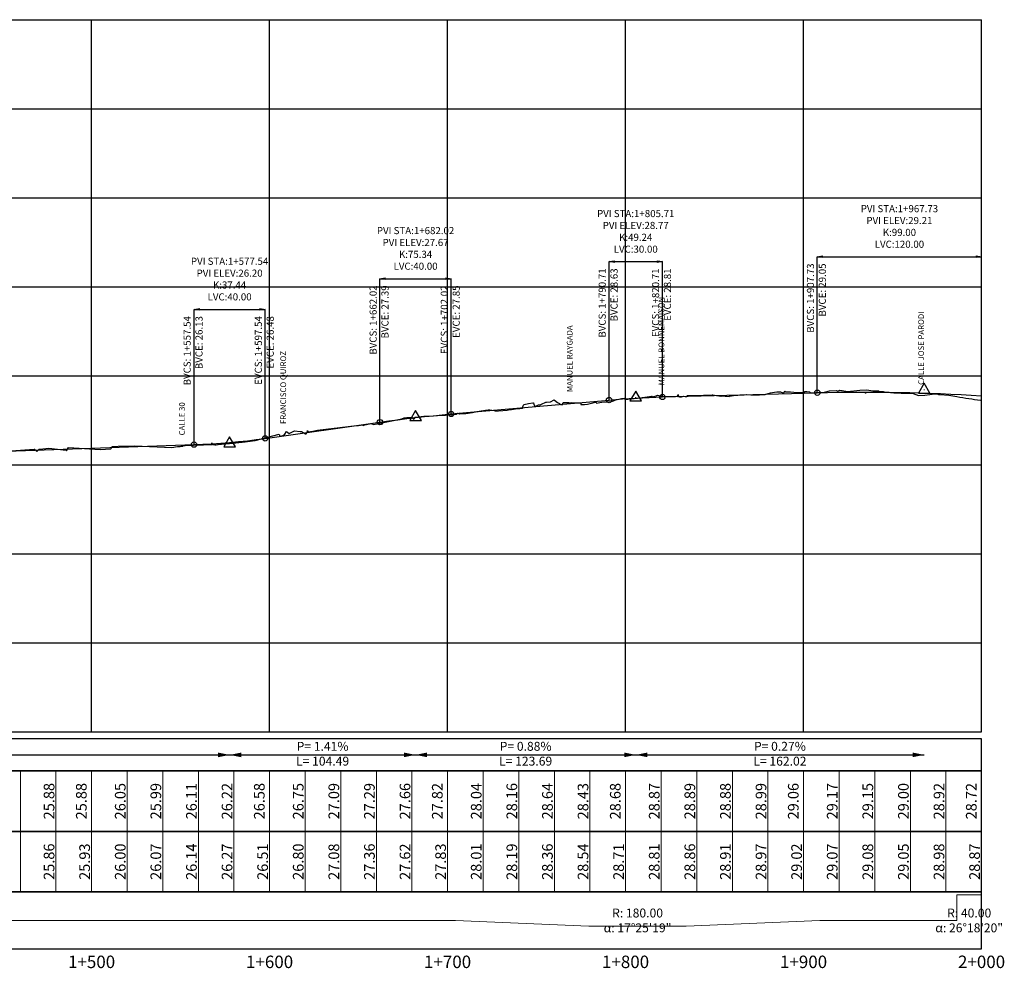
# Model space of a CAD drawing. Units: metres. Extents: x 268711 to 286409, y 8655726 to 8678722.
# Drawn here: x 281311 to 281864, y 8670215 to 8670748 of the extents above; entities that cross this region are included whole.
import ezdxf

# ---------------------------------------------------------------- set-up
doc = ezdxf.new("R2010")
doc.units = ezdxf.units.M
for name, color, linetype in [('04_ALI', 7, 'Continuous'), ('05_PERF', 7, 'Continuous'), ('05_PERF_V_TXT', 7, 'Continuous'), ('05_VIEW', 7, 'Continuous'), ('C-ROAD-PROF-DIAG', 150, 'Continuous'), ('C-ROAD-PROF-TEXT', 11, 'Continuous'), ('C-ROAD-PROF-TICK', 7, 'Continuous'), ('C-ROAD-PROF-TTLB', 5, 'Continuous'), ('CALLES', 7, 'Continuous'), ('Perfil', 170, 'Continuous'), ('t-textos-coordenadas', 7, 'Continuous'), ('Terreno', 16, 'Continuous')]:
    doc.layers.add(name, color=color, linetype=linetype)
doc.styles.add('DATOS-02', font='romand.shx')
doc.styles.add('L140_E1-2000', font='romans.shx', dxfattribs={"height": 6.4})
doc.styles.get("Standard").update_dxf_attribs({"font": 'simplex.shx'})

# ---------------------------------------------------------------- blocks, each defined once
blk = doc.blocks.new('AeccArrow')
at = {"flags": 128}
blk.add_lwpolyline([(-0.45, 0, 0, 0, 0), (0.15, 0, 0.1, 0, 0), (0.45, 0, 0, 0, 0)], format="xyseb", dxfattribs=at)
blk = doc.blocks.new('AeccTickTriangle')
at = {"color": 0, "linetype": 'ByBlock', "lineweight": -2}
blk.add_lwpolyline([(0, 0.667), (-0.577, -0.333), (0.577, -0.333)], close=True, dxfattribs=at)
at = {"color": 0, "linetype": 'ByBlock', "lineweight": -2, "const_width": 0.0625}
blk.add_lwpolyline([(-0.031, 0, 1), (0.031, 0, 1)], format="xyb", close=True, dxfattribs=at)
blk = doc.blocks.new('CV_ALTO')
at = {"color": 0}
blk.add_solid([(-1, -1.73), (0, 0), (1, -1.73)], dxfattribs=at)
blk = doc.blocks.new('FLECHA-D')
at = {"color": 0}
blk.add_solid([(-10, -2), (0, 0), (-10, 2)], dxfattribs=at)
blk = doc.blocks.new('_ClosedFilled')
blk.add_hatch(color=256).paths.add_polyline_path([(-1, 0.17), (-1, -0.17), (0, 0)])
at = {"color": 0, "linetype": 'ByBlock', "lineweight": -2}
for p, q in [((-1, 0.17), (0, 0)), ((-1, 0.17), (-1, -0.17)), ((0, 0), (-1, -0.17))]:
    blk.add_line(p, q, dxfattribs=at)
blk = doc.blocks.new('AeccTickCircle')
blk.add_circle((0, 0), 1)

msp = doc.modelspace()

# ---------------------------------------------------------------- linework, layer by layer
at = {"layer": '05_PERF', "color": 16, "linetype": 'Continuous', "lineweight": -3, "ltscale": 2}
for p, q in [((281666.99997, 8670535.91594), (281668.25277, 8670536.31922)), ((281668.25277, 8670536.31922), (281668.76638, 8670536.54383)), ((281668.76638, 8670536.54383), (281669.13349, 8670536.68701)), ((281669.13349, 8670536.68701), (281670.64884, 8670536.41983)), ((281670.64884, 8670536.41983), (281672.69439, 8670536.05517)), ((281680.32503, 8670536.00196), (281680.72301, 8670537.07115)), ((281680.72301, 8670537.07115), (281680.95485, 8670535.94286)), ((281685.55334, 8670535.96739), (281685.77816, 8670536.51733)), ((281685.77816, 8670536.51733), (281687.66365, 8670536.54835)), ((281687.66365, 8670536.54835), (281690.08301, 8670536.59513)), ((281690.08301, 8670536.59513), (281692.50236, 8670536.64864)), ((281692.50236, 8670536.64864), (281694.92172, 8670536.70864)), ((281694.92172, 8670536.70864), (281696.03186, 8670536.73904)), ((281696.03186, 8670536.73904), (281697.34107, 8670536.77897)), ((281697.34107, 8670536.77897), (281699.76042, 8670536.85904)), ((281699.76042, 8670536.85904), (281700.24154, 8670536.87616)), ((281700.24154, 8670536.87616), (281702.17978, 8670536.60997)), ((281702.17978, 8670536.60997), (281704.59913, 8670536.27599)), ((281704.59913, 8670536.27599), (281704.75389, 8670536.25452)), ((281704.75389, 8670536.25452), (281706.57624, 8670536.29735)), ((281706.57624, 8670536.29735), (281707.01849, 8670536.26355)), ((281707.01849, 8670536.26355), (281709.24886, 8670536.09333)), ((281709.43784, 8670536.1374), (281710.61879, 8670536.41342)), ((281710.61879, 8670536.41342), (281711.8572, 8670536.50551)), ((281711.8572, 8670536.50551), (281714.27655, 8670536.68734)), ((281714.27655, 8670536.68734), (281716.69591, 8670536.87097)), ((281716.69591, 8670536.87097), (281717.70333, 8670536.94814)), ((281717.70333, 8670536.94814), (281718.80034, 8670537.0632)), ((281718.80034, 8670537.0632), (281719.11526, 8670537.04544)), ((281719.11526, 8670537.04544), (281721.53462, 8670536.91005)), ((281721.53462, 8670536.91005), (281721.7935, 8670536.89567)), ((281721.7935, 8670536.89567), (281723.95397, 8670536.95171)), ((281723.95397, 8670536.95171), (281726.37333, 8670537.01475)), ((281726.37333, 8670537.01475), (281728.79268, 8670537.07804)), ((281728.79268, 8670537.07804), (281729.51764, 8670537.09708)), ((281729.51764, 8670537.09708), (281731.21204, 8670537.64678)), ((281731.21204, 8670537.64678), (281732.62502, 8670538.10519)), ((281732.62502, 8670538.10519), (281733.63139, 8670538.27564)), ((281733.63139, 8670538.27564), (281734.78198, 8670538.47119)), ((281734.78198, 8670538.47119), (281736.05075, 8670538.53742)), ((281736.05075, 8670538.53742), (281737.50793, 8670538.61522)), ((281737.50793, 8670538.61522), (281738.13615, 8670538.67564)), ((281738.13615, 8670538.67564), (281738.4701, 8670538.52148)), ((281738.4701, 8670538.52148), (281740.05751, 8670537.78945)), ((281740.05751, 8670537.78945), (281740.63624, 8670539.19256)), ((281740.63624, 8670539.19256), (281740.88946, 8670538.79867)), ((281740.88946, 8670538.79867), (281741.05796, 8670538.53707)), ((281741.05796, 8670538.53707), (281743.30881, 8670538.66212)), ((281743.30881, 8670538.66212), (281743.78507, 8670538.68886)), ((281743.78507, 8670538.68886), (281745.72817, 8670538.4577)), ((281745.72817, 8670538.4577), (281747.89715, 8670538.19984)), ((281747.89715, 8670538.19984), (281748.14752, 8670538.2058)), ((281748.14752, 8670538.2058), (281750.56688, 8670538.26349)), ((281750.56688, 8670538.26349), (281751.46454, 8670538.28492)), ((281751.46454, 8670538.28492), (281751.76839, 8670538.89604)), ((281751.76839, 8670538.89604), (281752.98623, 8670538.76337)), ((281752.98623, 8670538.76337), (281754.71589, 8670538.5748)), ((281754.71589, 8670538.5748), (281754.78942, 8670538.03087)), ((281754.78942, 8670538.03087), (281755.40559, 8670538.06295)), ((281755.40559, 8670538.06295), (281757.82494, 8670538.18886)), ((281757.82494, 8670538.18886), (281760.2443, 8670538.31473)), ((281760.2443, 8670538.31473), (281762.84006, 8670538.44976)), ((281762.84006, 8670538.44976), (281765.68089, 8670539.18704)), ((281765.68089, 8670539.18704), (281769.52329, 8670539.44374)), ((281769.52329, 8670539.44374), (281770.17953, 8670538.9963)), ((281770.17953, 8670538.9963), (281771.53493, 8670539.46958)), ((281771.53493, 8670539.46958), (281772.36522, 8670539.4572)), ((281772.36522, 8670539.4572), (281772.83219, 8670539.37936)), ((281772.83219, 8670539.37936), (281775.86969, 8670538.78649)), ((281775.86969, 8670538.78649), (281782.80737, 8670539.58124)), ((281782.80737, 8670539.58124), (281786.73801, 8670539.65762)), ((281786.73801, 8670539.65762), (281790.13904, 8670539.22926)), ((281790.13904, 8670539.22926), (281793.1946, 8670539.11977)), ((281793.1946, 8670539.11977), (281793.52542, 8670538.89202)), ((281793.52542, 8670538.89202), (281795.93577, 8670538.72259)), ((281795.93577, 8670538.72259), (281796.37141, 8670538.68996)), ((281796.37141, 8670538.68996), (281801.78146, 8670538.0455)), ((281801.78146, 8670538.0455), (281805.91172, 8670537.92108)), ((281805.91172, 8670537.92108), (281805.91236, 8670537.91479)), ((281805.91236, 8670537.91479), (281812.7737, 8670537.609)), ((281812.7737, 8670537.609), (281815.73962, 8670536.65083)), ((281815.73962, 8670536.65083), (281819.25952, 8670536.67478)), ((281819.25952, 8670536.67478), (281824.97432, 8670537.52064)), ((281824.97432, 8670537.52064), (281826.63008, 8670537.34695)), ((281826.63008, 8670537.34695), (281827.03786, 8670537.09281)), ((281827.03786, 8670537.09281), (281827.679, 8670537.10356)), ((281827.679, 8670537.10356), (281832.69022, 8670536.8356)), ((281832.69022, 8670536.8356), (281837.24104, 8670535.99093)), ((281593.28142, 8670529.45152), (281593.6229, 8670530.74157)), ((281593.6229, 8670530.74157), (281594.02894, 8670531.54827)), ((281594.02894, 8670531.54827), (281594.22101, 8670531.5816)), ((281594.22101, 8670531.5816), (281596.64036, 8670531.99656)), ((281596.64036, 8670531.99656), (281599.05972, 8670532.40629)), ((281599.05972, 8670532.40629), (281599.33206, 8670532.45178)), ((281599.33206, 8670532.45178), (281599.55656, 8670531.61659)), ((281599.55656, 8670531.61659), (281600.20897, 8670530.37793)), ((281600.20897, 8670530.37793), (281601.47907, 8670530.92493)), ((281601.47907, 8670530.92493), (281602.23386, 8670531.24829)), ((281602.23386, 8670531.24829), (281603.07535, 8670531.36556)), ((281603.07535, 8670531.36556), (281603.89843, 8670531.71665)), ((281603.89843, 8670531.71665), (281606.31778, 8670532.74507)), ((281606.31778, 8670532.74507), (281606.63329, 8670532.87869)), ((281606.63329, 8670532.87869), (281608.73714, 8670533.03861)), ((281608.73714, 8670533.03861), (281608.98313, 8670533.0555)), ((281608.98313, 8670533.0555), (281611.10763, 8670534.06855)), ((281611.10763, 8670534.06855), (281611.15649, 8670534.02881)), ((281611.15649, 8670534.02881), (281612.86238, 8670532.64623)), ((281612.86238, 8670532.64623), (281613.57585, 8670532.29461)), ((281613.57585, 8670532.29461), (281613.93615, 8670532.11811)), ((281613.93615, 8670532.11811), (281614.58042, 8670531.48367)), ((281614.58042, 8670531.48367), (281615.06923, 8670531.45367)), ((281615.06923, 8670531.45367), (281615.44509, 8670531.40701)), ((281615.44509, 8670531.40701), (281615.9952, 8670532.56037)), ((281615.9952, 8670532.56037), (281616.01579, 8670532.60345)), ((281616.01579, 8670532.60345), (281618.41456, 8670532.63595)), ((281618.41456, 8670532.63595), (281619.02399, 8670532.64566)), ((281619.02399, 8670532.64566), (281619.37998, 8670532.52773)), ((281619.37998, 8670532.52773), (281619.83566, 8670532.52746)), ((281619.83566, 8670532.52746), (281620.46786, 8670532.53833)), ((281620.46786, 8670532.53833), (281620.83391, 8670532.52878)), ((281620.83391, 8670532.52878), (281623.25327, 8670532.4714)), ((281623.25327, 8670532.4714), (281625.67262, 8670532.42003)), ((281625.67262, 8670532.42003), (281625.95796, 8670532.41471)), ((281625.95796, 8670532.41471), (281626.07948, 8670531.58426)), ((281626.07948, 8670531.58426), (281626.49218, 8670531.50242)), ((281626.49218, 8670531.50242), (281626.92484, 8670531.49275)), ((281626.92484, 8670531.49275), (281627.61821, 8670531.52863)), ((281627.61821, 8670531.52863), (281628.09198, 8670531.56389)), ((281628.09198, 8670531.56389), (281629.69178, 8670531.68284)), ((281629.69178, 8670531.68284), (281630.51133, 8670531.87703)), ((281630.51133, 8670531.87703), (281634.1602, 8670532.74894)), ((281634.1602, 8670532.74894), (281634.67486, 8670532.87312)), ((281634.67486, 8670532.87312), (281634.76846, 8670532.20672)), ((281634.76846, 8670532.20672), (281636.68917, 8670532.69917)), ((281636.68917, 8670532.69917), (281637.80906, 8670532.77029)), ((281637.80906, 8670532.77029), (281641.45793, 8670532.99813)), ((281641.45793, 8670532.99813), (281642.75724, 8670533.07784)), ((281642.75724, 8670533.07784), (281644.36729, 8670533.63556)), ((281644.36729, 8670533.63556), (281645.10679, 8670533.96791)), ((281645.10679, 8670533.96791), (281645.58728, 8670534.18721)), ((281645.58728, 8670534.18721), (281648.75565, 8670534.79893)), ((281648.75565, 8670534.79893), (281650.59184, 8670535.15914)), ((281650.59184, 8670535.15914), (281650.70593, 8670534.3907)), ((281650.70593, 8670534.3907), (281652.40452, 8670534.58785)), ((281652.40452, 8670534.58785), (281654.19102, 8670534.79308)), ((281654.19102, 8670534.79308), (281655.86008, 8670534.90003)), ((281655.86008, 8670534.90003), (281656.05338, 8670534.92157)), ((281656.05338, 8670534.92157), (281659.70225, 8670535.32537)), ((281659.70225, 8670535.32537), (281660.51295, 8670535.41444)), ((281660.51295, 8670535.41444), (281663.35111, 8670535.8238)), ((281663.35111, 8670535.8238), (281665.71637, 8670536.16505)), ((281665.71637, 8670536.16505), (281666.06638, 8670536.1524)), ((281666.06638, 8670536.1524), (281666.23543, 8670535.66549)), ((281666.23543, 8670535.66549), (281666.99997, 8670535.91594)), ((281672.69439, 8670536.05517), (281673.32498, 8670536.03078)), ((281673.32498, 8670536.03078), (281673.82299, 8670535.9883)), ((281673.82299, 8670535.9883), (281674.2977, 8670535.9754)), ((281674.2977, 8670535.9754), (281674.70123, 8670535.96446)), ((281674.70123, 8670535.96446), (281675.22175, 8670535.96843)), ((281675.22175, 8670535.96843), (281676.0313, 8670536.02195)), ((281676.0313, 8670536.02195), (281677.94657, 8670536.08129)), ((281677.94657, 8670536.08129), (281679.99473, 8670536.14669)), ((281679.99473, 8670536.14669), (281680.32503, 8670536.00196)), ((281680.95485, 8670535.94286), (281681.38323, 8670535.8952)), ((281681.38323, 8670535.8952), (281681.59543, 8670535.87347)), ((281681.59543, 8670535.87347), (281682.02325, 8670535.8302)), ((281682.02325, 8670535.8302), (281682.51579, 8670535.82979)), ((281682.51579, 8670535.82979), (281683.93602, 8670536.22472)), ((281683.93602, 8670536.22472), (281684.6173, 8670535.97399)), ((281684.6173, 8670535.97399), (281685.02692, 8670536.05219)), ((281685.02692, 8670536.05219), (281685.2443, 8670536.01717)), ((281685.2443, 8670536.01717), (281685.55334, 8670535.96739)), ((281709.24886, 8670536.09333), (281709.43784, 8670536.1374)), ((281837.24104, 8670535.99093), (281838.91056, 8670535.68808)), ((281838.91056, 8670535.68808), (281840.58009, 8670535.39962)), ((281840.58009, 8670535.39962), (281842.24961, 8670535.12607)), ((281842.24961, 8670535.12607), (281843.91914, 8670534.86789)), ((281843.91914, 8670534.86789), (281845.58867, 8670534.62554)), ((281845.58867, 8670534.62554), (281847.25819, 8670534.39943)), ((281847.25819, 8670534.39943), (281848.92772, 8670534.18997)), ((281848.92772, 8670534.18997), (281850.47406, 8670534.01171)), ((281850.47406, 8670534.01171), (281850.59724, 8670534.00565)), ((281850.59724, 8670534.00565), (281850.82916, 8670533.9954)), ((281850.82916, 8670533.9954), (281851.01876, 8670534.40181)), ((281851.01876, 8670534.40181), (281851.13603, 8670534.92121)), ((281540.77685, 8670524.88916), (281547.67956, 8670525.57278)), ((281547.67956, 8670525.57278), (281549.88871, 8670525.52668)), ((281549.88871, 8670525.52668), (281551.21518, 8670525.91736)), ((281551.21518, 8670525.91736), (281553.31593, 8670525.69949)), ((281553.31593, 8670525.69949), (281555.21913, 8670526.10712)), ((281555.21913, 8670526.10712), (281555.51133, 8670526.12897)), ((281555.51133, 8670526.12897), (281555.90194, 8670526.15818)), ((281555.90194, 8670526.15818), (281555.96571, 8670526.21151)), ((281555.96571, 8670526.21151), (281556.02904, 8670526.16826)), ((281556.02904, 8670526.16826), (281556.71468, 8670526.62285)), ((281556.71468, 8670526.62285), (281557.85665, 8670526.27076)), ((281557.85665, 8670526.27076), (281557.93069, 8670526.27461)), ((281557.93069, 8670526.27461), (281560.35004, 8670526.40009)), ((281560.35004, 8670526.40009), (281561.46818, 8670526.45789)), ((281561.46818, 8670526.45789), (281562.7694, 8670526.67576)), ((281562.7694, 8670526.67576), (281565.18875, 8670527.08126)), ((281565.18875, 8670527.08126), (281567.60811, 8670527.48732)), ((281567.60811, 8670527.48732), (281570.02746, 8670527.89409)), ((281570.02746, 8670527.89409), (281572.44682, 8670528.3017)), ((281572.44682, 8670528.3017), (281574.01542, 8670528.56661)), ((281574.01542, 8670528.56661), (281574.21039, 8670528.52425)), ((281574.21039, 8670528.52425), (281574.86617, 8670528.44804)), ((281574.86617, 8670528.44804), (281577.28553, 8670528.16877)), ((281577.28553, 8670528.16877), (281578.01402, 8670528.08532)), ((281578.01402, 8670528.08532), (281578.08384, 8670527.82881)), ((281578.08384, 8670527.82881), (281579.70488, 8670527.97109)), ((281579.70488, 8670527.97109), (281582.12424, 8670528.18512)), ((281582.12424, 8670528.18512), (281584.54359, 8670528.401)), ((281584.54359, 8670528.401), (281585.39595, 8670528.47776)), ((281585.39595, 8670528.47776), (281586.96295, 8670528.68312)), ((281586.96295, 8670528.68312), (281589.3823, 8670529.0005)), ((281589.3823, 8670529.0005), (281590.91037, 8670529.20117)), ((281590.91037, 8670529.20117), (281591.14305, 8670529.30856)), ((281591.14305, 8670529.30856), (281591.80166, 8670529.35252)), ((281591.80166, 8670529.35252), (281593.28142, 8670529.45152)), ((281500.04183, 8670519.63939), (281501.01618, 8670519.73266)), ((281501.01618, 8670519.73266), (281503.2565, 8670520.07031)), ((281503.2565, 8670520.07031), (281503.73384, 8670519.73907)), ((281503.73384, 8670519.73907), (281504.64471, 8670520.15295)), ((281504.64471, 8670520.15295), (281508.2744, 8670520.82073)), ((281508.2744, 8670520.82073), (281509.4821, 8670520.27981)), ((281509.4821, 8670520.27981), (281525.43774, 8670523.54087)), ((281525.43774, 8670523.54087), (281526.8371, 8670523.99129)), ((281526.8371, 8670523.99129), (281528.30613, 8670524.19343)), ((281528.30613, 8670524.19343), (281528.51253, 8670524.20581)), ((281528.51253, 8670524.20581), (281530.90868, 8670524.44253)), ((281530.90868, 8670524.44253), (281532.25507, 8670523.20373)), ((281532.25507, 8670523.20373), (281533.13991, 8670524.42084)), ((281533.13991, 8670524.42084), (281537.83218, 8670524.90465)), ((281537.83218, 8670524.90465), (281540.77685, 8670524.88916)), ((281443.01545, 8670511.37512), (281456.43928, 8670514.83278)), ((281456.43928, 8670514.83278), (281456.83147, 8670513.66985)), ((281458.43562, 8670513.9234), (281459.623, 8670514.90038)), ((281459.623, 8670514.90038), (281460.62111, 8670516.25204)), ((281460.62111, 8670516.25204), (281462.20059, 8670515.24459)), ((281462.20059, 8670515.24459), (281465.09807, 8670516.624)), ((281465.09807, 8670516.624), (281468.24036, 8670516.40692)), ((281468.24036, 8670516.40692), (281468.79169, 8670516.35284)), ((281468.79169, 8670516.35284), (281469.10932, 8670516.27777)), ((281469.10932, 8670516.27777), (281471.36549, 8670515.03836)), ((281471.36549, 8670515.03836), (281471.66944, 8670515.02242)), ((281471.66944, 8670515.02242), (281472.40803, 8670516.26691)), ((281472.40803, 8670516.26691), (281472.49561, 8670516.87856)), ((281472.49561, 8670516.87856), (281472.88299, 8670516.17849)), ((281472.88299, 8670516.17849), (281475.41529, 8670516.5756)), ((281475.41529, 8670516.5756), (281478.08658, 8670517.13547)), ((281478.08658, 8670517.13547), (281500.04183, 8670519.63939)), ((281403.65703, 8670508.55382), (281413.2916, 8670508.83098)), ((281413.2916, 8670508.83098), (281414.0091, 8670508.79846)), ((281414.0091, 8670508.79846), (281418.06981, 8670509.09564)), ((281418.06981, 8670509.09564), (281418.41079, 8670508.89105)), ((281418.41079, 8670508.89105), (281418.60079, 8670510.05594)), ((281418.60079, 8670510.05594), (281418.97208, 8670508.7892)), ((281418.97208, 8670508.7892), (281419.31999, 8670509.01908)), ((281419.31999, 8670509.01908), (281420.14558, 8670508.97394)), ((281420.14558, 8670508.97394), (281420.39295, 8670508.85927)), ((281420.39295, 8670508.85927), (281421.20726, 8670508.92782)), ((281421.20726, 8670508.92782), (281422.16117, 8670509.06685)), ((281422.16117, 8670509.06685), (281422.30622, 8670509.25351)), ((281422.30622, 8670509.25351), (281424.10343, 8670509.21173)), ((281424.10343, 8670509.21173), (281428.67234, 8670509.64082)), ((281428.67234, 8670509.64082), (281437.46455, 8670510.53941)), ((281437.46455, 8670510.53941), (281443.01545, 8670511.37512)), ((281456.83147, 8670513.66985), (281457.79398, 8670513.8951)), ((281457.79398, 8670513.8951), (281458.43562, 8670513.9234)), ((281303.35741, 8670505.31257), (281318.95855, 8670506.44587)), ((281318.95855, 8670506.44587), (281319.06958, 8670506.4778)), ((281319.06958, 8670506.4778), (281320.34484, 8670505.14268)), ((281320.34484, 8670505.14268), (281321.76442, 8670506.48219)), ((281321.76442, 8670506.48219), (281322.06404, 8670506.50728)), ((281322.06404, 8670506.50728), (281327.16628, 8670507.00967)), ((281327.16628, 8670507.00967), (281336.84851, 8670505.78401)), ((281336.84851, 8670505.78401), (281336.9656, 8670505.4923)), ((281336.9656, 8670505.4923), (281338.10643, 8670507.28121)), ((281338.10643, 8670507.28121), (281355.87253, 8670506.20721)), ((281355.87253, 8670506.20721), (281361.93462, 8670506.57392)), ((281361.93462, 8670506.57392), (281362.73291, 8670507.96401)), ((281362.73291, 8670507.96401), (281365.9783, 8670508.02494)), ((281365.9783, 8670508.02494), (281375.49196, 8670508.25806)), ((281375.49196, 8670508.25806), (281396.27415, 8670507.29594)), ((281396.27415, 8670507.29594), (281399.31528, 8670507.90402)), ((281399.31528, 8670507.90402), (281400.25962, 8670507.91719)), ((281400.25962, 8670507.91719), (281400.93365, 8670508.00561)), ((281400.93365, 8670508.00561), (281401.54763, 8670508.04543)), ((281401.54763, 8670508.04543), (281402.34243, 8670508.10441)), ((281402.34243, 8670508.10441), (281402.66499, 8670508.20157)), ((281402.66499, 8670508.20157), (281403.2993, 8670508.50261)), ((281403.2993, 8670508.50261), (281403.65703, 8670508.55382))]:
    msp.add_line(p, q, dxfattribs=at)
at = {"layer": '05_PERF', "color": 5, "linetype": 'Continuous', "lineweight": -3, "ltscale": 2}
for p, q in [((281671.84811, 8670535.75099), (281758.86603, 8670538.13432)), ((281758.86603, 8670538.13432), (281764.6329, 8670538.27547)), ((281764.6329, 8670538.27547), (281770.39978, 8670538.38303)), ((281770.39978, 8670538.38303), (281776.16665, 8670538.457)), ((281776.16665, 8670538.457), (281781.93353, 8670538.49737)), ((281781.93353, 8670538.49737), (281787.7004, 8670538.50415)), ((281787.7004, 8670538.50415), (281793.46728, 8670538.47734)), ((281793.46728, 8670538.47734), (281799.23415, 8670538.41693)), ((281799.23415, 8670538.41693), (281805.00103, 8670538.32293)), ((281805.00103, 8670538.32293), (281810.7679, 8670538.19534)), ((281810.7679, 8670538.19534), (281816.53478, 8670538.03415)), ((281816.53478, 8670538.03415), (281822.30165, 8670537.83937)), ((281822.30165, 8670537.83937), (281828.06853, 8670537.611)), ((281828.06853, 8670537.611), (281833.8354, 8670537.34903)), ((281833.8354, 8670537.34903), (281839.60228, 8670537.05348)), ((281839.60228, 8670537.05348), (281845.36915, 8670536.72433)), ((281845.36915, 8670536.72433), (281851.13603, 8670536.36158)), ((281553.15926, 8670526.18265), (281641.84811, 8670534.0154)), ((281641.84811, 8670534.0154), (281645.59811, 8670534.33231)), ((281645.59811, 8670534.33231), (281649.34811, 8670534.62066)), ((281649.34811, 8670534.62066), (281653.09811, 8670534.88045)), ((281653.09811, 8670534.88045), (281656.84811, 8670535.11168)), ((281656.84811, 8670535.11168), (281660.59811, 8670535.31435)), ((281660.59811, 8670535.31435), (281664.34811, 8670535.48846)), ((281664.34811, 8670535.48846), (281668.09811, 8670535.634)), ((281668.09811, 8670535.634), (281671.84811, 8670535.75099)), ((281538.15926, 8670524.70857), (281543.15926, 8670525.23311)), ((281543.15926, 8670525.23311), (281548.15926, 8670525.72447)), ((281548.15926, 8670525.72447), (281553.15926, 8670526.18265)), ((281448.67234, 8670512.46902), (281513.15926, 8670521.58811)), ((281513.15926, 8670521.58811), (281518.15926, 8670522.27857)), ((281518.15926, 8670522.27857), (281523.15926, 8670522.93584)), ((281523.15926, 8670522.93584), (281528.15926, 8670523.55993)), ((281528.15926, 8670523.55993), (281533.15926, 8670524.15084)), ((281533.15926, 8670524.15084), (281538.15926, 8670524.70857)), ((281060.58071, 8670496.91539), (281408.67234, 8670508.9494)), ((281408.67234, 8670508.9494), (281413.67234, 8670509.15564)), ((281413.67234, 8670509.15564), (281418.67234, 8670509.42866)), ((281418.67234, 8670509.42866), (281423.67234, 8670509.76845)), ((281423.67234, 8670509.76845), (281428.67234, 8670510.17502)), ((281428.67234, 8670510.17502), (281433.67234, 8670510.64836)), ((281433.67234, 8670510.64836), (281438.67234, 8670511.18847)), ((281438.67234, 8670511.18847), (281443.67234, 8670511.79536)), ((281443.67234, 8670511.79536), (281448.67234, 8670512.46902))]:
    msp.add_line(p, q, dxfattribs=at)
at = {"layer": '05_VIEW', "color": 8, "linetype": 'Continuous', "lineweight": -3}
for p, q in [((280851.13603, 8670747.67766), (281851.13603, 8670747.67766)), ((281351.13603, 8670347.67766), (281351.13603, 8670747.67766)), ((281451.13603, 8670347.67766), (281451.13603, 8670747.67766)), ((281551.13603, 8670347.67766), (281551.13603, 8670747.67766)), ((281651.13603, 8670347.67766), (281651.13603, 8670747.67766)), ((281751.13603, 8670347.67766), (281751.13603, 8670747.67766)), ((281851.13603, 8670347.67766), (281851.13603, 8670747.67766)), ((280851.13603, 8670697.67766), (281851.13603, 8670697.67766)), ((280851.13603, 8670647.67766), (281851.13603, 8670647.67766)), ((280851.13603, 8670597.67766), (281851.13603, 8670597.67766)), ((280851.13603, 8670547.67766), (281851.13603, 8670547.67766)), ((280851.13603, 8670497.67766), (281851.13603, 8670497.67766)), ((280851.13603, 8670447.67766), (281851.13603, 8670447.67766)), ((280851.13603, 8670397.67766), (281851.13603, 8670397.67766)), ((280851.13603, 8670347.67766), (281851.13603, 8670347.67766))]:
    msp.add_line(p, q, dxfattribs=at)
at = {"layer": '05_VIEW', "color": 7, "linetype": 'Continuous', "lineweight": -3}
for p, q in [((280851.13603, 8670747.67766), (281851.13603, 8670747.67766)), ((281851.13603, 8670347.67766), (281851.13603, 8670747.67766)), ((280851.13603, 8670347.67766), (281851.13603, 8670347.67766))]:
    msp.add_line(p, q, dxfattribs=at)
at = {"layer": 'C-ROAD-PROF-DIAG', "color": 5, "linetype": 'Continuous', "lineweight": 20}
for p, q in [((281837.24104, 8670241.67766), (281837.24104, 8670256.07766)), ((281837.24104, 8670256.07766), (281851.13603, 8670256.07766)), ((280861.17229, 8670241.67766), (281555.51133, 8670241.67766)), ((281555.51133, 8670241.67766), (281630.51133, 8670238.47766)), ((281630.51133, 8670238.47766), (281685.2443, 8670238.47766)), ((281685.2443, 8670238.47766), (281760.2443, 8670241.67766)), ((281760.2443, 8670241.67766), (281837.24104, 8670241.67766))]:
    msp.add_line(p, q, dxfattribs=at)
at = {"layer": 'C-ROAD-PROF-TICK', "color": 8, "linetype": 'Continuous', "lineweight": 18}
for p, q in [((281311.13603, 8670257.67766), (281311.13603, 8670325.67766)), ((281331.13603, 8670257.67766), (281331.13603, 8670325.67766)), ((281351.13603, 8670257.67766), (281351.13603, 8670325.67766)), ((281371.13603, 8670257.67766), (281371.13603, 8670325.67766)), ((281391.13603, 8670257.67766), (281391.13603, 8670325.67766)), ((281411.13603, 8670257.67766), (281411.13603, 8670325.67766)), ((281431.13603, 8670257.67766), (281431.13603, 8670325.67766)), ((281451.13603, 8670257.67766), (281451.13603, 8670325.67766)), ((281471.13603, 8670257.67766), (281471.13603, 8670325.67766)), ((281491.13603, 8670257.67766), (281491.13603, 8670325.67766)), ((281511.13603, 8670257.67766), (281511.13603, 8670325.67766)), ((281531.13603, 8670257.67766), (281531.13603, 8670325.67766)), ((281551.13603, 8670257.67766), (281551.13603, 8670325.67766)), ((281571.13603, 8670257.67766), (281571.13603, 8670325.67766)), ((281591.13603, 8670257.67766), (281591.13603, 8670325.67766)), ((281611.13603, 8670257.67766), (281611.13603, 8670325.67766)), ((281631.13603, 8670257.67766), (281631.13603, 8670325.67766)), ((281651.13603, 8670257.67766), (281651.13603, 8670325.67766)), ((281671.13603, 8670257.67766), (281671.13603, 8670325.67766)), ((281691.13603, 8670257.67766), (281691.13603, 8670325.67766)), ((281711.13603, 8670257.67766), (281711.13603, 8670325.67766)), ((281731.13603, 8670257.67766), (281731.13603, 8670325.67766)), ((281751.13603, 8670257.67766), (281751.13603, 8670325.67766)), ((281771.13603, 8670257.67766), (281771.13603, 8670325.67766)), ((281791.13603, 8670257.67766), (281791.13603, 8670325.67766)), ((281811.13603, 8670257.67766), (281811.13603, 8670325.67766)), ((281831.13603, 8670257.67766), (281831.13603, 8670325.67766)), ((281851.13603, 8670257.67766), (281851.13603, 8670325.67766))]:
    msp.add_line(p, q, dxfattribs=at)
at = {"layer": 'C-ROAD-PROF-TTLB', "color": 7, "linetype": 'Continuous', "lineweight": 25}
for points in [[(280851.13603, 8670291.67766), (281851.13603, 8670291.67766), (281851.13603, 8670325.67766), (280851.13603, 8670325.67766)], [(280851.13603, 8670257.67766), (281851.13603, 8670257.67766), (281851.13603, 8670291.67766), (280851.13603, 8670291.67766)], [(280851.13603, 8670225.67766), (281851.13603, 8670225.67766), (281851.13603, 8670257.67766), (280851.13603, 8670257.67766)]]:
    msp.add_3dface(points, dxfattribs=at)
at = {"layer": 'Perfil', "color": 5, "linetype": 'Continuous', "lineweight": -3}
for p, q in [((281758.86603, 8670614.50564), (281851.13603, 8670614.50564)), ((281758.86603, 8670538.13432), (281758.86603, 8670614.50564)), ((281641.84811, 8670611.75099), (281671.84811, 8670611.75099)), ((281641.84811, 8670534.0154), (281641.84811, 8670611.75099)), ((281671.84811, 8670535.75099), (281671.84811, 8670611.75099)), ((281513.15926, 8670602.18265), (281553.15926, 8670602.18265)), ((281513.15926, 8670521.58811), (281513.15926, 8670602.18265)), ((281553.15926, 8670526.18265), (281553.15926, 8670602.18265)), ((281408.67234, 8670584.9494), (281448.67234, 8670584.9494)), ((281408.67234, 8670508.9494), (281408.67234, 8670584.9494)), ((281448.67234, 8670512.46902), (281448.67234, 8670584.9494))]:
    msp.add_line(p, q, dxfattribs=at)
at = {"layer": 't-textos-coordenadas', "color": 1, "linetype": 'Continuous', "lineweight": -3}
msp.add_line((280851.13603, 8670334.67766), (281818.86603, 8670334.67766), dxfattribs=at)
at = {"layer": 't-textos-coordenadas', "color": 7, "linetype": 'Continuous', "lineweight": -3}
msp.add_3dface([(280851.13603, 8670325.67766), (281851.13603, 8670325.67766), (281851.13603, 8670343.67766), (280851.13603, 8670343.67766)], dxfattribs=at)

# ---------------------------------------------------------------- block references
at = {"layer": '04_ALI', "color": 1, "linetype": 'Continuous', "lineweight": -3, "xscale": 5.599999999999999, "yscale": 5.599999999999999, "zscale": 5.599999999999999}
for p in [(281818.86603, 8670539.77766), (281656.84811, 8670535.34016), (281533.15926, 8670524.41631), (281428.67234, 8670509.64082)]:
    msp.add_blockref('AeccTickTriangle', p, dxfattribs=at)
at = {"layer": '05_PERF', "color": 20, "linetype": 'Continuous', "lineweight": -3, "xscale": 0.5773502691910785, "yscale": 0.5773502691910785, "zscale": 0.5773502691910785}
msp.add_blockref('CV_ALTO', (281785.98081, 8670538.50564), dxfattribs=at)
at = {"layer": 'CALLES', "color": 2, "xscale": 5, "yscale": 20, "rotation": 270}
for p in [(281620.13626, 8670534.83115), (281671.66241, 8670538.52385), (281817.58315, 8670538.92927), (281459.21168, 8670516.93928), (281402.30842, 8670510.53408)]:
    msp.add_blockref('AeccArrow', p, dxfattribs=at)
at = {"layer": 'Perfil', "color": 5, "linetype": 'Continuous', "lineweight": -3, "xscale": 2.999999999999979, "yscale": 2.999999999999979, "zscale": 2.999999999999979, "rotation": 180}
for p in [(281758.86603, 8670614.50564), (281641.84811, 8670611.75099), (281513.15926, 8670602.18265), (281408.67234, 8670584.9494)]:
    msp.add_blockref('_ClosedFilled', p, dxfattribs=at)
at = {"layer": 'Perfil', "color": 5, "linetype": 'Continuous', "lineweight": -3, "xscale": 2.999999999999979, "yscale": 2.999999999999979, "zscale": 2.999999999999979}
for p in [(281851.13603, 8670614.50564), (281671.84811, 8670611.75099), (281553.15926, 8670602.18265), (281448.67234, 8670584.9494)]:
    msp.add_blockref('_ClosedFilled', p, dxfattribs=at)
at = {"layer": 'Perfil', "color": 7, "linetype": 'Continuous', "lineweight": -3, "xscale": 1.500000000000001, "yscale": 1.500000000000001, "zscale": 1.500000000000001, "rotation": 90.00000000000001}
for p in [(281671.84811, 8670535.75099), (281758.86603, 8670538.13432), (281641.84811, 8670534.0154), (281553.15926, 8670526.18265), (281513.15926, 8670521.58811), (281408.67234, 8670508.9494), (281448.67234, 8670512.46902)]:
    msp.add_blockref('AeccTickCircle', p, dxfattribs=at)
at = {"layer": 't-textos-coordenadas', "color": 1, "linetype": 'Continuous', "lineweight": -3, "xscale": 0.6500000000000001, "yscale": 0.6500000000000001, "zscale": 0.6500000000000001}
for p in [(281428.67234, 8670334.67766), (281533.15926, 8670334.67766), (281656.84811, 8670334.67766), (281818.86603, 8670334.67766)]:
    msp.add_blockref('FLECHA-D', p, dxfattribs=at)
at = {"layer": 't-textos-coordenadas', "color": 1, "linetype": 'Continuous', "lineweight": -3, "xscale": 0.6500000000000001, "yscale": 0.6500000000000001, "zscale": 0.6500000000000001, "rotation": 180}
for p in [(281428.67234, 8670334.67766), (281533.15926, 8670334.67766), (281656.84811, 8670334.67766)]:
    msp.add_blockref('FLECHA-D', p, dxfattribs=at)

# ---------------------------------------------------------------- texts
at = {"layer": '05_PERF_V_TXT', "color": 7, "linetype": 'Continuous', "lineweight": 20, "char_height": 5, "attachment_point": 5}
for s, insert in [('{\\C256;R: 180.00\\P\\fArial|b0|i0|c0|p32;α\\fTimes New Roman|b0|i0|c0|p18;: 17°25\'19"}', (281657.87781, 8670241.67765)), ('{\\C256;R: 40.00\\P\\fArial|b0|i0|c0|p32;α\\fTimes New Roman|b0|i0|c0|p18;: 26°18\'20"}', (281844.18853, 8670241.67765))]:
    msp.add_mtext(s, dxfattribs=dict(at, insert=insert))
at = {"layer": 'C-ROAD-PROF-TEXT', "color": 16, "linetype": 'Continuous', "lineweight": 20, "char_height": 6, "attachment_point": 8, "rotation": 90}
for s, insert in [('{\\C16;25.88}', (281330.23603, 8670308.67765)), ('{\\C16;26.05}', (281370.23603, 8670308.67765)), ('{\\C16;25.99}', (281390.23603, 8670308.67765)), ('{\\C16;26.11}', (281410.23603, 8670308.67765)), ('{\\C16;26.22}', (281430.23603, 8670308.67765)), ('{\\C16;26.75}', (281470.23603, 8670308.67765)), ('{\\C16;27.09}', (281490.23603, 8670308.67765)), ('{\\C16;27.29}', (281510.23603, 8670308.67765)), ('{\\C16;27.66}', (281530.23603, 8670308.67765)), ('{\\C16;28.04}', (281570.23603, 8670308.67765)), ('{\\C16;28.16}', (281590.23603, 8670308.67765)), ('{\\C16;28.64}', (281610.23603, 8670308.67765)), ('{\\C16;28.43}', (281630.23603, 8670308.67765)), ('{\\C16;28.87}', (281670.23603, 8670308.67765)), ('{\\C16;28.89}', (281690.23603, 8670308.67765)), ('{\\C16;28.88}', (281710.23603, 8670308.67765)), ('{\\C16;28.99}', (281730.23603, 8670308.67765)), ('{\\C16;29.17}', (281770.23603, 8670308.67765)), ('{\\C16;29.15}', (281790.23603, 8670308.67765)), ('{\\C16;29.00}', (281810.23603, 8670308.67765)), ('{\\C16;28.92}', (281830.23603, 8670308.67765))]:
    msp.add_mtext(s, dxfattribs=dict(at, insert=insert))
at = {"layer": 'C-ROAD-PROF-TEXT', "color": 7, "linetype": 'Continuous', "lineweight": -3, "char_height": 7, "attachment_point": 2}
for s, insert in [('1+500', (281351.13603, 8670221.90765)), ('1+600', (281451.13603, 8670221.90765)), ('1+700', (281551.13603, 8670221.90765)), ('1+800', (281651.13603, 8670221.90765)), ('1+900', (281751.13603, 8670221.90765)), ('2+000', (281851.13603, 8670221.90765))]:
    msp.add_mtext(s, dxfattribs=dict(at, insert=insert))
at = {"layer": 'CALLES', "color": 3, "style": 'L140_E1-2000'}
for s, p in [('MANUEL BONNEMAISON', (281672.86217, 8670542.15541)), ('CALLE JOSE PARODI', (281818.7829, 8670542.56083)), ('MANUEL RAYGADA', (281621.33602, 8670538.46271)), ('FRANCISCO QUIROZ', (281460.41144, 8670520.57084)), ('CALLE 30', (281403.50818, 8670514.16564))]:
    msp.add_text(s, height=3.2, rotation=90, dxfattribs=at).set_placement(p)
at = {"layer": 'Perfil', "color": 7, "linetype": 'Continuous', "lineweight": -3, "char_height": 4, "attachment_point": 8, "style": 'DATOS-02'}
for s, insert in [('PVI STA:1+967.73\\PPVI ELEV:29.21\\PK:99.00\\PLVC:120.00', (281805.00103, 8670618.27564)), ('PVI STA:1+805.71\\PPVI ELEV:28.77\\PK:49.24\\PLVC:30.00', (281656.84811, 8670615.52099)), ('PVI STA:1+682.02\\PPVI ELEV:27.67\\PK:75.34\\PLVC:40.00', (281533.15926, 8670605.95265)), ('PVI STA:1+577.54\\PPVI ELEV:26.20\\PK:37.44\\PLVC:40.00', (281428.67234, 8670588.7194))]:
    msp.add_mtext(s, dxfattribs=dict(at, insert=insert))
at = {"layer": 'Perfil', "color": 7, "linetype": 'Continuous', "lineweight": -3, "char_height": 4, "attachment_point": 6, "rotation": 90, "style": 'DATOS-02'}
for s, insert in [('BVCS: 1+907.73\\PBVCE: 29.05', (281758.86603, 8670610.73564)), ('BVCS: 1+790.71\\PBVCE: 28.63', (281641.84811, 8670607.98099)), ('EVCS: 1+820.71\\PEVCE: 28.81', (281671.84811, 8670607.94099)), ('BVCS: 1+662.02\\PBVCE: 27.39', (281513.15926, 8670598.41265)), ('EVCS: 1+702.02\\PEVCE: 27.85', (281553.15926, 8670598.37265)), ('BVCS: 1+557.54\\PBVCE: 26.13', (281408.67234, 8670581.1794)), ('EVCS: 1+597.54\\PEVCE: 26.48', (281448.67234, 8670581.1394))]:
    msp.add_mtext(s, dxfattribs=dict(at, insert=insert))
at = {"layer": 'Perfil', "color": 170, "linetype": 'Continuous', "lineweight": 20, "char_height": 6, "attachment_point": 8, "rotation": 90}
for s, insert in [('{\\C256;25.86}', (281330.23603, 8670274.67765)), ('{\\C256;25.93}', (281350.23603, 8670274.67765)), ('{\\C256;26.00}', (281370.23603, 8670274.67765)), ('{\\C256;26.07}', (281390.23603, 8670274.67765)), ('{\\C256;26.14}', (281410.23603, 8670274.67765)), ('{\\C256;26.27}', (281430.23603, 8670274.67765)), ('{\\C256;26.51}', (281450.23603, 8670274.67765)), ('{\\C256;26.80}', (281470.23603, 8670274.67765)), ('{\\C256;27.08}', (281490.23603, 8670274.67765)), ('{\\C256;27.36}', (281510.23603, 8670274.67765)), ('{\\C256;27.62}', (281530.23603, 8670274.67765)), ('{\\C256;27.83}', (281550.23603, 8670274.67765)), ('{\\C256;28.01}', (281570.23603, 8670274.67765)), ('{\\C256;28.19}', (281590.23603, 8670274.67765)), ('{\\C256;28.36}', (281610.23603, 8670274.67765)), ('{\\C256;28.54}', (281630.23603, 8670274.67765)), ('{\\C256;28.71}', (281650.23603, 8670274.67765)), ('{\\C256;28.81}', (281670.23603, 8670274.67765)), ('{\\C256;28.86}', (281690.23603, 8670274.67765)), ('{\\C256;28.91}', (281710.23603, 8670274.67765)), ('{\\C256;28.97}', (281730.23603, 8670274.67765)), ('{\\C256;29.02}', (281750.23603, 8670274.67765)), ('{\\C256;29.07}', (281770.23603, 8670274.67765)), ('{\\C256;29.08}', (281790.23603, 8670274.67765)), ('{\\C256;29.05}', (281810.23603, 8670274.67765)), ('{\\C256;28.98}', (281830.23603, 8670274.67765)), ('{\\C256;28.87}', (281850.23603, 8670274.67765))]:
    msp.add_mtext(s, dxfattribs=dict(at, insert=insert))
at = {"layer": 't-textos-coordenadas', "color": 7, "linetype": 'Continuous', "lineweight": -3, "char_height": 5, "attachment_point": 5}
for s, insert in [('P= 1.41%\\PL= 104.49', (281480.9158, 8670334.67766)), ('P= 0.88%\\PL= 123.69', (281595.00368, 8670334.67766)), ('P= 0.27%\\PL= 162.02', (281737.85707, 8670334.67766))]:
    msp.add_mtext(s, dxfattribs=dict(at, insert=insert))
at = {"layer": 'Terreno', "color": 16, "linetype": 'Continuous', "lineweight": 20, "char_height": 6, "attachment_point": 8, "rotation": 90}
for s, insert in [('25.88', (281350.23603, 8670308.67765)), ('26.58', (281450.23603, 8670308.67765)), ('27.82', (281550.23603, 8670308.67765)), ('28.68', (281650.23603, 8670308.67765)), ('29.06', (281750.23603, 8670308.67765)), ('28.72', (281850.23603, 8670308.67765))]:
    msp.add_mtext(s, dxfattribs=dict(at, insert=insert))

doc.saveas('drawing.dxf')
